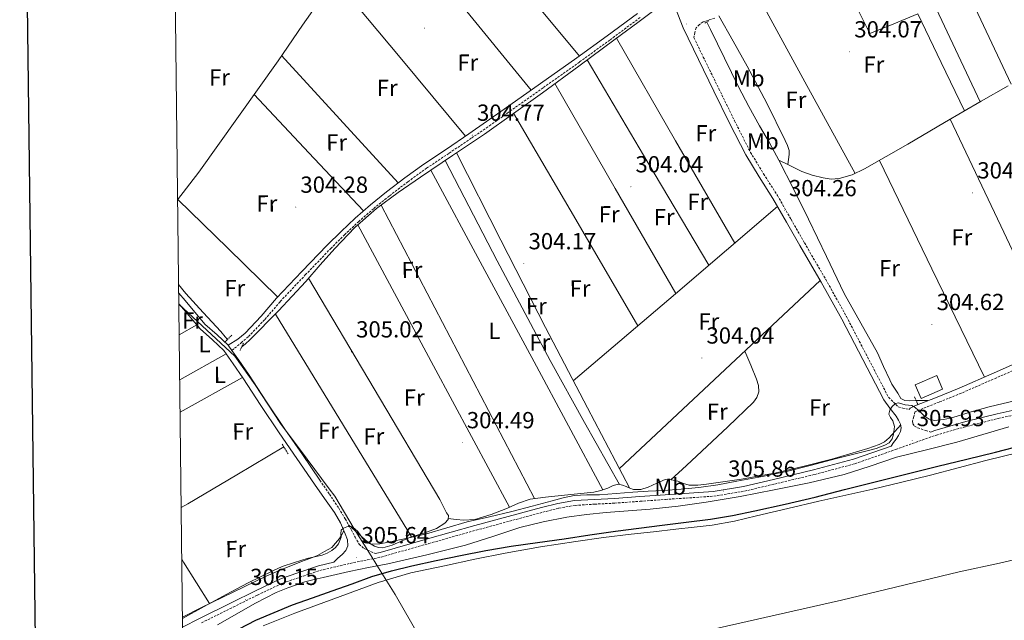
# Model space of a CAD drawing. Units: metres. Extents: x 579741 to 584231, y 4689167 to 4692190.
# Drawn here: x 580552 to 580975, y 4691191 to 4691449 of the extents above; entities that cross this region are included whole.
import ezdxf
from ezdxf.enums import TextEntityAlignment as Align

# ---------------------------------------------------------------- set-up
doc = ezdxf.new("R2010")
doc.units = ezdxf.units.M
doc.header["$MEASUREMENT"] = 0
doc.linetypes.add('TRAZOS', pattern=[0.75, 0.5, -0.25])
doc.linetypes.add('TRAZOSX2', pattern=[1.5, 1, -0.5])
for name, color, linetype, lineweight in [('Carátula', 7, 'Continuous', 5), ('Level 1', 19, 'Continuous', 0), ('Level 11', 142, 'TRAZOSX2', 13), ('Level 13', 5, 'Continuous', 0), ('Level 15', 1, 'Continuous', 0), ('Level 21', 19, 'Continuous', 0), ('Level 36', 19, 'Continuous', 40), ('Level 37', 92, 'Continuous', 0), ('Level 4', 36, 'Continuous', 30), ('Level 41', 19, 'Continuous', 0), ('Level 5', 36, 'Continuous', 0), ('Level 51', 144, 'Continuous', 13), ('Level 52', 19, 'Continuous', 0), ('Level 61', 19, 'Continuous', 0), ('Level 63', 7, 'Continuous', 0), ('Level 7', 1, 'Continuous', 0)]:
    doc.layers.add(name, color=color, linetype=linetype, lineweight=lineweight)
doc.styles.add('Arial', font='ARIAL.TTF', dxfattribs={"height": 0.2})

# ---------------------------------------------------------------- blocks, each defined once
blk = doc.blocks.new('5PATER')
at = {"layer": 'Carátula', "linetype": 'Continuous', "lineweight": 5}
h = blk.add_hatch(color=250, dxfattribs=at)
edge = h.paths.add_edge_path()
edge.add_ellipse((0, 0), major_axis=(-1.33, -1.34), ratio=0.999422, start_angle=0, end_angle=360)

msp = doc.modelspace()

# ---------------------------------------------------------------- linework, layer by layer
at = {"layer": 'Level 1', "color": 19, "linetype": 'Continuous', "lineweight": 0, "ltscale": 0.5}
for points in [[(580620.14, 4691326.76, 305.21), (580644.19, 4691304.25, 305.2), (580652.93, 4691292.02, 305.04), (580663.93, 4691275.25, 305.03), (580675.33, 4691260, 304.77), (580684.87, 4691247.17, 304.76), (580687.23, 4691244, 304.87), (580695.57, 4691229.99, 304.9), (580702.14, 4691219.49, 305.87), (580706.07, 4691213.21, 303.91), (580713.28, 4691201.73, 299.59), (580737.55, 4691159.57, 299.79)], [(581008.18, 4691223.43, 299.71), (580973.33, 4691215.2, 299.71), (580955.96, 4691211.48, 299.71), (580905.4, 4691199.3, 299.71), (580848.24, 4691186.37, 299.72), (580816.81, 4691178.97, 299.8), (580776.93, 4691166.21, 299.98), (580768.94, 4691164.93, 299.92), (580759.32, 4691162.1, 299.89), (580746.36, 4691161.49, 299.79), (580737.55, 4691159.57, 299.79)]]:
    msp.add_polyline3d(points, dxfattribs=at)
at = {"layer": 'Level 11', "color": 142, "linetype": 'Continuous', "lineweight": 13}
msp.add_polyline3d([(580656.44, 4691188.23, 299.49), (580670.04, 4691193.68, 299.56), (580679.8, 4691197.26, 299.56), (580689.56, 4691200.84, 299.56), (580697.71, 4691203.9, 299.56), (580705.88, 4691206.92, 299.56), (580720.05, 4691210.96, 299.56), (580734.49, 4691214.09, 299.56), (580747.52, 4691216.93, 299.56), (580760.6, 4691219.53, 299.56), (580775.77, 4691222.18, 299.56), (580791, 4691224.52, 299.56), (580802.92, 4691226.18, 299.56), (580814.87, 4691227.66, 299.56), (580824.44, 4691228.72, 299.56), (580834.01, 4691229.77, 299.56), (580841.88, 4691230.64, 299.56), (580849.75, 4691231.56, 299.56), (580859.33, 4691233.29, 299.56), (580868.82, 4691235.53, 299.56), (580882.23, 4691238.71, 299.56), (580895.64, 4691241.87, 299.56), (580907.22, 4691244.49, 299.56), (580918.81, 4691247.12, 299.56), (580931.27, 4691250.04, 299.56), (580943.7, 4691253.07, 299.56), (580955.61, 4691256.18, 299.56), (580967.51, 4691259.34, 299.56), (580982.17, 4691262.91, 299.56)], dxfattribs=at)
at = {"layer": 'Level 13', "color": 5, "linetype": 'Continuous', "lineweight": 0, "ltscale": 0.5}
for points in [[(580619.62, 4691371.63, 304.29), (580628.71, 4691383.49, 304.23), (580645.85, 4691407.45, 304.11), (580662.85, 4691431.52, 303.99), (580673.42, 4691446.77, 303.94), (580684, 4691462.02, 303.91), (580695.11, 4691477.83, 303.89), (580706.59, 4691493.36, 303.91), (580718.59, 4691508.55, 304), (580730.64, 4691523.69, 304.11), (580741.82, 4691538.04, 304.16), (580753.06, 4691552.34, 304.19), (580753.98, 4691553.49, 304.19), (580754.9, 4691554.64, 304.19)], [(580647.2, 4691308.33, 304.74), (580648.9, 4691309.64, 304.74), (580650.71, 4691311.36, 304.74), (580663.08, 4691323.82, 304.7), (580674.83, 4691336.51, 304.66), (580681.01, 4691343.6, 304.81), (580687.23, 4691350.67, 304.98), (580695.86, 4691359.67, 304.59), (580705.24, 4691367.88, 304.17), (580714.59, 4691374.77, 304.36), (580724.12, 4691381.37, 304.49), (580737.88, 4691390.65, 304.33), (580751.64, 4691399.93, 304.17), (580764.12, 4691408.83, 304.17), (580776.6, 4691417.73, 304.17), (580792.29, 4691429.18, 304.17), (580807.89, 4691440.76, 304.17), (580817.68, 4691448, 304.17), (580827.48, 4691455.23, 304.17), (580829.46, 4691456.32, 304.17), (580831.39, 4691457.2, 304.17)], [(580847.35, 4691448.14, 304.96), (580849.04, 4691445.01, 304.96), (580855.01, 4691432.61, 304.93), (580861.07, 4691420.24, 304.89), (580865.54, 4691411.84, 304.92), (580870.09, 4691403.48, 304.96), (580874.3, 4691396.11, 304.96), (580878.41, 4691388.69, 304.96)], [(580878.41, 4691388.69, 304.96), (580882.24, 4691386.86, 304.89), (580883.36, 4691386.31, 304.87), (580888.34, 4691383.87, 304.81), (580892.79, 4691382.24, 304.8), (580897.43, 4691381.12, 304.81), (580900.92, 4691380.55, 304.81), (580904.4, 4691380.73, 304.81), (580909.99, 4691382.38, 304.81), (580915.28, 4691384.89, 304.81), (580924.65, 4691390.24, 304.81), (580933.97, 4691395.64, 304.81), (580949.73, 4691404.92, 304.81), (580965.52, 4691414.14, 304.81), (580977.12, 4691420.73, 304.81)], [(580878.41, 4691388.69, 304.96), (580884.82, 4691375.99, 304.89), (580891.09, 4691363.22, 304.83), (580898.83, 4691347.28, 304.86), (580906.57, 4691331.35, 304.89), (580913.61, 4691318.48, 304.89), (580920.78, 4691305.68, 304.89), (580923.43, 4691299.89, 304.89), (580926.09, 4691294.1, 304.89), (580927.08, 4691292.29, 304.89), (580928.14, 4691290.52, 304.89), (580929.55, 4691288.34, 304.89), (580930.89, 4691286.1, 304.83), (580932.64, 4691285.15, 304.69), (580934.67, 4691285.08, 304.57), (580937.32, 4691285.24, 304.54), (580937.46, 4691285.24, 304.54)], [(580620.04, 4691335.15, 304.65), (580623.12, 4691331.31, 304.66), (580630.61, 4691323.06, 304.74), (580638.24, 4691314.93, 304.82), (580640.08, 4691312.69, 304.83), (580641.09, 4691311.52, 304.82)], [(580621.15, 4691239.14, 305.11), (580624.03, 4691240.79, 305.12), (580645.1, 4691253.27, 304.92), (580665.32, 4691265.25, 304.72)]]:
    msp.add_polyline3d(points, dxfattribs=at)
at = {"layer": 'Level 15', "color": 1, "linetype": 'Continuous', "lineweight": 0}
msp.add_polyline3d([(580937.1, 4691291.99, 307.26), (580946.34, 4691295.96, 306.99), (580948.88, 4691290.07, 307.01), (580939.63, 4691286.1, 307.28), (580937.1, 4691291.99, 307.26)], dxfattribs=at)
at = {"layer": 'Level 21', "color": 19, "linetype": 'Continuous', "lineweight": 0}
for points in [[(580704.63, 4691219.41, 305.92), (580706.77, 4691219.85, 305.9), (580727.16, 4691225.62, 305.87), (580747.54, 4691231.37, 305.83), (580761.9, 4691235.28, 305.73), (580776.28, 4691239.12, 305.64), (580783.33, 4691240.92, 305.67), (580790.49, 4691242.12, 305.71), (580799.06, 4691242.65, 305.71), (580807.64, 4691243.08, 305.71), (580818.52, 4691243.88, 305.71), (580829.4, 4691244.68, 305.71), (580839.77, 4691245.36, 305.57), (580850.13, 4691246.09, 305.45), (580863.16, 4691248.21, 305.48), (580876.05, 4691251.28, 305.51), (580893.37, 4691255.38, 305.54), (580910.55, 4691259.98, 305.58), (580926.69, 4691265.62, 305.63), (580927.8, 4691267.09, 305.6), (580928.92, 4691268.55, 305.58), (580929.94, 4691270.13, 305.55), (580930.77, 4691271.82, 305.51), (580931.09, 4691273.42, 305.35), (580930.77, 4691275.02, 305.19), (580929.92, 4691276.81, 305.19), (580928.85, 4691278.47, 305.19), (580926.2, 4691281.99, 305.13), (580923.54, 4691285.51, 305.07), (580914.49, 4691302.89, 304.87), (580905.43, 4691320.27, 304.68), (580896.59, 4691336.16, 304.63), (580887.45, 4691351.88, 304.68), (580881.63, 4691362.06, 304.72), (580875.8, 4691372.23, 304.75), (580869.88, 4691381.52, 304.72), (580864.15, 4691390.92, 304.68), (580857.22, 4691404.64, 304.68), (580850.46, 4691418.44, 304.68), (580843.79, 4691432.05, 304.71), (580837.21, 4691445.71, 304.75), (580832.57, 4691457.45, 304.72)], [(580641.33, 4691308.98, 305.27), (580645.59, 4691311.67, 304.87), (580648.67, 4691314.28, 304.78), (580655.63, 4691321.56, 304.58), (580662.2, 4691329.25, 304.38), (580673.05, 4691340.74, 304.27), (580684, 4691352.14, 304.38), (580689.94, 4691358.05, 304.46), (580696.07, 4691363.77, 304.54), (580702.69, 4691369.52, 304.56), (580709.53, 4691375.03, 304.55), (580717.45, 4691381.11, 304.52), (580725.55, 4691386.94, 304.48), (580735.28, 4691393.45, 304.45), (580744.99, 4691399.99, 304.41), (580752.61, 4691405.28, 304.42), (580760.21, 4691410.6, 304.44), (580775.83, 4691421.63, 304.16), (580791.43, 4691432.71, 303.84), (580804.54, 4691442.23, 303.99), (580817.56, 4691451.9, 304.21)], [(580934.51, 4691281.4, 305.19), (580934.95, 4691281.9, 305.19), (580936.98, 4691282.95, 305.19), (580946.47, 4691286.71, 304.98), (580955.93, 4691290.51, 304.81), (580971.13, 4691297.16, 304.81), (580986.33, 4691303.82, 304.81), (581000.45, 4691310.04, 304.81), (581014.55, 4691316.3, 304.81), (581022.84, 4691320.74, 304.78), (581031.13, 4691325.19, 304.75), (581041.45, 4691329.83, 304.75), (581051.8, 4691334.41, 304.75), (581064.63, 4691340.04, 304.57), (581077.46, 4691345.67, 304.36), (581087.05, 4691350.11, 304.31), (581096.66, 4691354.5, 304.3), (581104.36, 4691357.55, 304.33), (581112.15, 4691360.33, 304.36), (581124.97, 4691364.66, 304.4), (581137.75, 4691369.1, 304.3), (581146.07, 4691372.17, 304.14), (581154.39, 4691375.24, 303.98)], [(580985.25, 4691282.32, 305.9), (580972.37, 4691279.5, 305.9), (580958.9, 4691276.14, 305.8), (580945.56, 4691272.33, 305.71), (580943.64, 4691271.65, 305.7)], [(580678.5, 4691249.25, 304.62), (580682.81, 4691243.1, 304.81), (580687.13, 4691236.94, 305), (580689.65, 4691232.52, 305.1), (580691.8, 4691227.85, 305.19), (580692.75, 4691225.27, 305.46), (580692.89, 4691222.67, 305.77), (580691.97, 4691220.7, 305.89), (580690.45, 4691218.96, 305.96), (580688.53, 4691217.36, 305.96), (580686.89, 4691215.58, 306.03), (580680.28, 4691214.03, 306.03), (580673.06, 4691211.59, 305.87), (580665.85, 4691209.14, 305.71), (580663.61, 4691208.3, 305.7), (580653.08, 4691203.3, 305.9), (580642.65, 4691198.14, 306.11), (580628.99, 4691191.35, 306.23), (580621.74, 4691187.68, 306.25)]]:
    msp.add_polyline3d(points, dxfattribs=at)
at = {"layer": 'Level 21', "color": 19, "linetype": 'TRAZOSX2', "lineweight": 0}
for points in [[(580643.01, 4691306.78, 305.24), (580646.96, 4691310.06, 304.87), (580650.12, 4691312.74, 304.78), (580657.2, 4691320.14, 304.58), (580663.78, 4691327.83, 304.38), (580674.58, 4691339.28, 304.27), (580685.51, 4691350.66, 304.38), (580691.41, 4691356.52, 304.46), (580697.49, 4691362.2, 304.54), (580704.05, 4691367.9, 304.56), (580710.83, 4691373.37, 304.55), (580718.71, 4691379.41, 304.52), (580726.76, 4691385.2, 304.48), (580736.46, 4691391.7, 304.45), (580746.19, 4691398.24, 304.41), (580753.82, 4691403.54, 304.42), (580761.43, 4691408.87, 304.44), (580777.06, 4691419.91, 304.16), (580792.66, 4691430.99, 303.84), (580805.79, 4691440.53, 303.99), (580818.86, 4691450.22, 304.21)], [(580850.79, 4691449.83, 304.75), (580848.21, 4691449, 304.78), (580845.81, 4691448.24, 304.81), (580844.2, 4691447.05, 304.7), (580842.84, 4691445.71, 304.62), (580842.19, 4691443.68, 304.65), (580841.83, 4691441.48, 304.73), (580845.88, 4691433.07, 304.71), (580852.55, 4691419.47, 304.68), (580859.3, 4691405.68, 304.68), (580866.19, 4691392.05, 304.68), (580871.85, 4691382.76, 304.72), (580877.79, 4691373.44, 304.75), (580883.65, 4691363.22, 304.72), (580889.46, 4691353.04, 304.68), (580898.61, 4691337.31, 304.63), (580907.48, 4691321.37, 304.68), (580916.55, 4691303.96, 304.87), (580925.61, 4691286.59, 305.07), (580927.71, 4691284.55, 305.07), (580929.81, 4691282.51, 305.07), (580931.73, 4691281.99, 305), (580933.12, 4691281.7, 305.1), (580934.51, 4691281.4, 305.19)], [(580987.27, 4691301.66, 304.81), (580972.07, 4691295, 304.81), (580956.84, 4691288.34, 304.81), (580947.35, 4691284.52, 304.98), (580937.96, 4691280.81, 305.19), (580936.97, 4691280.3, 305.19), (580936.43, 4691278.3, 305.19), (580935.89, 4691276.3, 305.19), (580936.01, 4691275.18, 305.19), (580936.79, 4691274.19, 305.19), (580938.18, 4691273.41, 305.22), (580939.61, 4691272.97, 305.32), (580941.62, 4691272.31, 305.51), (580943.64, 4691271.65, 305.7)], [(580629.91, 4691189.51, 306.23), (580643.57, 4691196.29, 306.11), (580653.98, 4691201.45, 305.9), (580664.42, 4691206.4, 305.7), (580666.39, 4691207.14, 305.71), (580673.72, 4691209.63, 305.87), (580680.85, 4691212.04, 306.03), (580693.91, 4691215.11, 306.04), (580707.26, 4691217.84, 305.9), (580727.72, 4691223.63, 305.87), (580748.09, 4691229.38, 305.83), (580762.43, 4691233.28, 305.73), (580776.8, 4691237.12, 305.64), (580783.76, 4691238.89, 305.67), (580790.72, 4691240.07, 305.71), (580799.18, 4691240.59, 305.71), (580807.77, 4691241.02, 305.71), (580818.67, 4691241.82, 305.71), (580829.54, 4691242.62, 305.71), (580839.91, 4691243.3, 305.57), (580850.37, 4691244.04, 305.45), (580863.57, 4691246.18, 305.48), (580876.53, 4691249.27, 305.51), (580893.87, 4691253.38, 305.54), (580911.16, 4691258, 305.58), (580928.76, 4691264.16, 305.63), (580946.19, 4691270.36, 305.71), (580959.43, 4691274.14, 305.8), (580972.85, 4691277.49, 305.9), (580985.65, 4691280.29, 305.9)], [(580680.89, 4691250.9, 304.62), (580684.94, 4691244.91, 304.81), (580688.98, 4691238.92, 305), (580691.79, 4691234.24, 305.2), (580694.42, 4691229.45, 305.45), (580696.03, 4691226.37, 305.64), (580697.75, 4691223.31, 305.83), (580699.95, 4691221.44, 305.83), (580702.68, 4691220.24, 305.83), (580704.63, 4691219.41, 305.92)]]:
    msp.add_polyline3d(points, dxfattribs=at)
at = {"layer": 'Level 21', "color": 1, "linetype": 'TRAZOS', "lineweight": 0}
for points in [[(580846.48, 4691447.7, 304.83), (580848.14, 4691448.53, 304.83)], [(580640.02, 4691310.43, 304.59), (580642.89, 4691313.36, 304.43)], [(580647.92, 4691309.9, 304.58), (580646.49, 4691306.79, 304.52)], [(580936.72, 4691286.87, 304.83), (580938.28, 4691283.47, 305.16)], [(580664.6, 4691266.42, 304.92), (580667.13, 4691262.31, 304.92)]]:
    msp.add_polyline3d(points, dxfattribs=at)
at = {"layer": 'Level 21', "color": 19, "linetype": 'Continuous', "lineweight": 13}
for points in [[(580620.08, 4691331.5, 305.2), (580622.8, 4691328.24, 305.22), (580631.4, 4691318.1, 305.27), (580636.67, 4691313.44, 305.29), (580641.33, 4691308.98, 305.27), (580641.72, 4691308.61, 305.27), (580643.01, 4691306.78, 305.24), (580645.96, 4691302.61, 305.16), (580650.07, 4691296.52, 305.03), (580657.89, 4691284.71, 305.05), (580665.78, 4691272.94, 305.03), (580673.34, 4691261.92, 304.82), (580680.89, 4691250.9, 304.62)], [(580620.14, 4691326.9, 305.22), (580620.58, 4691326.37, 305.22), (580629.32, 4691316.06, 305.27), (580634.7, 4691311.3, 305.29), (580639.51, 4691306.7, 305.27), (580643.57, 4691300.96, 305.16), (580647.65, 4691294.91, 305.03), (580655.47, 4691283.1, 305.05), (580663.38, 4691271.32, 305.03), (580670.94, 4691260.28, 304.82), (580678.5, 4691249.25, 304.62)]]:
    msp.add_polyline3d(points, dxfattribs=at)
at = {"layer": 'Level 36', "color": 92, "linetype": 'Continuous', "lineweight": 0}
for points in [[(580724.34, 4691515.77, 304.05), (580758.43, 4691474.64, 303.95), (580792.52, 4691433.5, 303.85)], [(580978.38, 4691421.45, 304.81), (580958.15, 4691464.53, 304.68), (580937.92, 4691507.62, 304.55)], [(580924.8, 4691498.84, 304.55), (580944.93, 4691456.36, 304.68), (580965.07, 4691413.87, 304.81)], [(580771.83, 4691418.81, 304.23), (580740.27, 4691457.42, 304.08), (580708.7, 4691496.04, 303.92)], [(580898.49, 4691481.42, 304.55), (580908.01, 4691462.31, 304.43), (580917.52, 4691443.2, 304.3), (580927.86, 4691447.42, 304.17), (580938.2, 4691451.64, 304.04), (580948.24, 4691430.78, 304.43), (580958.28, 4691409.91, 304.81)], [(580687.24, 4691466.64, 303.9), (580715.41, 4691432.83, 304.16), (580743.57, 4691399.03, 304.42)], [(580911.25, 4691382.98, 304.81), (580889.63, 4691422.48, 304.73), (580868.01, 4691461.98, 304.65)], [(580852.61, 4691450.82, 304.73), (580858.7, 4691439.97, 304.58), (580864.79, 4691429.12, 304.43), (580873.16, 4691413.23, 304.42), (580881.17, 4691397.12, 304.55), (580882.15, 4691395.02, 304.55), (580882.9, 4691392.83, 304.55), (580882.9, 4691391.16, 304.62), (580882.57, 4691389.01, 304.76), (580882.24, 4691386.86, 304.89)], [(580808.47, 4691441.19, 304.17), (580833.95, 4691397.08, 304.42), (580859.43, 4691352.97, 304.68)], [(580664.38, 4691433.74, 303.98), (580689.5, 4691406.33, 304.25), (580714.61, 4691378.93, 304.53)], [(580848.26, 4691343.46, 304.64), (580822.07, 4691387.65, 304.4), (580795.88, 4691431.85, 304.17)], [(580781.99, 4691421.66, 304.17), (580808, 4691376.48, 304.38), (580834.01, 4691331.3, 304.59)], [(580699.62, 4691366.86, 304.55), (580676.08, 4691391.89, 304.31), (580652.54, 4691416.93, 304.06)], [(580817.71, 4691317.41, 304.54), (580790.94, 4691363.14, 304.36), (580764.17, 4691408.87, 304.17)], [(580998.17, 4691309.03, 304.81), (580975.16, 4691357.68, 304.81), (580952.15, 4691406.33, 304.81)], [(580734.7, 4691388.51, 304.37), (580757.16, 4691345.37, 304.41), (580779.92, 4691302.4, 304.43), (580794.79, 4691275.69, 304.38), (580809.86, 4691249.09, 304.31)], [(580739.7, 4691391.88, 304.31), (580758.8, 4691354.22, 304.42), (580778, 4691316.61, 304.49), (580795.97, 4691282.07, 304.43), (580814.04, 4691247.59, 304.33)], [(580921.64, 4691388.53, 304.81), (580944.29, 4691341.93, 304.81), (580966.95, 4691295.33, 304.81)], [(580728.55, 4691384.35, 304.44), (580750.79, 4691343.09, 304.4), (580773.01, 4691301.82, 304.36), (580787.79, 4691274.28, 304.34), (580802.56, 4691246.74, 304.32)], [(580619.68, 4691371.71, 304.29), (580641.19, 4691350.74, 304.33), (580662.69, 4691329.76, 304.37)], [(580773.29, 4691242.98, 304.35), (580740.26, 4691306.17, 304.28), (580707.24, 4691369.35, 304.21)], [(580789.92, 4691293.72, 304.45), (580833.88, 4691331.19, 304.59), (580877.84, 4691368.67, 304.74)], [(580697.21, 4691360.85, 304.53), (580729.82, 4691300.08, 304.47), (580762.43, 4691239.3, 304.42)], [(580676.01, 4691337.87, 304.3), (580704.23, 4691290.26, 304.1), (580732.45, 4691242.66, 303.9), (580733.96, 4691239.8, 303.9), (580735.4, 4691236.93, 303.9), (580736.24, 4691235.71, 303.82), (580736.04, 4691234, 303.68), (580734.64, 4691232.4, 303.57), (580731.03, 4691230.12, 303.55), (580725.54, 4691228.09, 303.73), (580719.9, 4691226.45, 303.9), (580711.93, 4691222.89, 304), (580708, 4691221.83, 304.03), (580706.12, 4691221.91, 304.01), (580704.32, 4691222.56, 303.98), (580702.87, 4691223.36, 303.94), (580701.42, 4691224.16, 303.9), (580697.3, 4691227.94, 304.61), (580693.18, 4691231.72, 305.33)], [(580809.71, 4691255.86, 304.36), (580852.95, 4691296.35, 304.49), (580896.2, 4691336.84, 304.63)], [(580661.69, 4691322.42, 304.7), (580690.99, 4691274.49, 304.29), (580720.29, 4691226.57, 303.89)], [(580620.29, 4691313.56, 304.25), (580627.85, 4691317.8, 304.23)], [(580640.46, 4691305.36, 303.99), (580620.51, 4691294.15, 304.08)], [(580863.81, 4691306.51, 304.53), (580866.31, 4691300.48, 304.51), (580868.82, 4691294.46, 304.49), (580869.63, 4691291.71, 304.49), (580869.71, 4691288.89, 304.49), (580868.96, 4691286.56, 304.49), (580867.47, 4691284.54, 304.49), (580856.37, 4691273.92, 304.51), (580845.2, 4691263.42, 304.49), (580838.59, 4691257.25, 304.41), (580831.96, 4691251.08, 304.3)], [(580620.67, 4691280.26, 304.55), (580647.51, 4691295.12, 304.47)], [(580937.46, 4691285.24, 304.54), (580940, 4691285.2, 304.8), (580942.54, 4691285.15, 305.07)], [(580736.08, 4691234.4, 303.71), (580739.44, 4691234.06, 304.23), (580742.8, 4691233.73, 304.75), (580747.55, 4691233.97, 305.11), (580754.58, 4691236.18, 304.8), (580761.55, 4691238.91, 304.43), (580766.4, 4691241.09, 304.39), (580771.35, 4691242.75, 304.36), (580778, 4691243.55, 304.33), (580784.66, 4691244.29, 304.3), (580791.7, 4691245.04, 304.33), (580798.74, 4691245.82, 304.36), (580801.78, 4691246.5, 304.33), (580804.75, 4691247.42, 304.3), (580807.09, 4691248.6, 304.29), (580809.43, 4691249.22, 304.3), (580811.03, 4691248.74, 304.33), (580812.63, 4691248.13, 304.36), (580814.26, 4691247.5, 304.33), (580815.89, 4691246.91, 304.3), (580819.01, 4691246.96, 304.3), (580822.16, 4691247.94, 304.3), (580825.81, 4691249.68, 304.3), (580829.46, 4691251.14, 304.3), (580832.21, 4691251.07, 304.3), (580834.96, 4691250.49, 304.3), (580837.38, 4691249.53, 304.3), (580839.83, 4691248.77, 304.3), (580843.57, 4691248.75, 304.32), (580847.31, 4691249.15, 304.36), (580862.33, 4691251.37, 304.49), (580877.27, 4691254.14, 304.55), (580889.26, 4691256.98, 304.55), (580901.2, 4691260.03, 304.55), (580908.94, 4691262.2, 304.55), (580916.63, 4691264.57, 304.55), (580921.61, 4691266.28, 304.5), (580923.91, 4691267.48, 304.49), (580925.84, 4691269.12, 304.55), (580928.34, 4691271.92, 304.85), (580930.83, 4691274.72, 305.22)], [(580621.69, 4691192.01, 304.26), (580629.89, 4691196.07, 304.31), (580643.75, 4691202.9, 304.32), (580657.69, 4691209.58, 304.31), (580665.83, 4691213.09, 304.24), (580674.07, 4691216.37, 304.15), (580676.97, 4691217.36, 304.21), (580679.8, 4691218.5, 304.23), (580682.86, 4691220.18, 304.11), (580685.93, 4691221.87, 303.99), (580687.62, 4691223.84, 304.34), (580689.24, 4691225.87, 304.68), (580690.26, 4691227.47, 304.93), (580691.22, 4691229.11, 305.17)], [(580621.4, 4691216.87, 304.51), (580622.21, 4691215.59, 304.51), (580633.35, 4691197.78, 304.47)]]:
    msp.add_polyline3d(points, dxfattribs=at)
at = {"layer": 'Level 4', "color": 36, "linetype": 'Continuous', "lineweight": 30}
msp.add_polyline3d([(580639.24, 4691183.38, 300.01), (580653.22, 4691190.63, 300.01), (580669.06, 4691197.28, 300.01), (580677.61, 4691200.3, 300.01), (580686.16, 4691203.32, 300.01), (580694.68, 4691206.36, 300.01), (580703.21, 4691209.4, 300.01), (580711.72, 4691211.93, 300.01), (580720.37, 4691213.98, 300.01), (580730.88, 4691216.31, 300.01), (580741.42, 4691218.49, 300.01), (580752.27, 4691220.61, 300.01), (580763.15, 4691222.49, 300.01), (580774.54, 4691224.1, 300.01), (580785.93, 4691225.69, 300.01), (580796.99, 4691227.35, 300.01), (580808.05, 4691228.98, 300.01), (580818.07, 4691230.33, 300.01), (580828.11, 4691231.61, 300.01), (580838.51, 4691232.81, 300.01), (580848.91, 4691234.07, 300.01), (580858.49, 4691235.73, 300.01), (580868.01, 4691237.75, 300.01), (580881.05, 4691240.59, 300.01), (580894.03, 4691243.64, 300.01), (580906.67, 4691246.84, 300.01), (580919.31, 4691250.04, 300.01), (580933.09, 4691253.51, 300.01), (580946.86, 4691256.98, 300.01), (580959.24, 4691260.01, 300.01), (580971.63, 4691263, 300.01), (580983.77, 4691266.09, 300.01)], dxfattribs=at)
at = {"layer": 'Level 5', "color": 36, "linetype": 'Continuous', "lineweight": 0}
for points in [[(580621.7, 4691191.37, 305.01), (580631.04, 4691196.53, 305.01), (580640.47, 4691201.65, 305.01), (580649.92, 4691206.74, 305.01), (580660.61, 4691211.96, 305.01), (580664.6, 4691213.72, 305.01), (580669.96, 4691215.44, 305.01), (580675.32, 4691217.15, 305.01), (580678.53, 4691217.95, 305.01), (580681.76, 4691218.69, 305.01), (580683.92, 4691219.48, 305.01), (580685.98, 4691220.61, 305.01), (580687.54, 4691221.89, 305.01), (580688.8, 4691223.52, 305.01), (580689.49, 4691224.92, 305.01), (580689.95, 4691226.37, 305.01), (580689.82, 4691227.86, 305.01), (580689.95, 4691229.34, 305.01), (580691.05, 4691230.31, 305.01), (580692.41, 4691230.85, 305.01), (580694.59, 4691231.01, 305.01), (580695.96, 4691230.02, 305.01), (580697.15, 4691228.77, 305.01), (580698.12, 4691227.32, 305.01), (580699.13, 4691225.89, 305.01), (580700.83, 4691224.29, 305.01), (580702.84, 4691223.42, 305.01), (580706.64, 4691223.49, 305.01), (580710.43, 4691224.16, 305.01), (580718.58, 4691225.89, 305.01), (580726.68, 4691227.84, 305.01), (580735.45, 4691230.47, 305.01), (580744.22, 4691233.02, 305.01), (580753.87, 4691235.19, 305.01), (580763.52, 4691237.37, 305.01), (580772.19, 4691239.68, 305.01), (580780.86, 4691242.01, 305.01), (580785.52, 4691243.26, 305.01), (580790.24, 4691244.28, 305.01), (580795.72, 4691244.6, 305.01), (580801.21, 4691244.67, 305.01), (580808.39, 4691245.25, 305.01), (580815.58, 4691245.79, 305.01), (580822.19, 4691246.16, 305.01), (580828.8, 4691246.52, 305.01), (580836.37, 4691247.02, 305.01), (580843.93, 4691247.74, 305.01), (580852.16, 4691248.97, 305.01), (580860.35, 4691250.46, 305.01), (580871.33, 4691252.46, 305.01), (580882.24, 4691254.78, 305.01), (580892.47, 4691257.41, 305.01), (580902.68, 4691260.09, 305.01), (580909.55, 4691261.81, 305.01), (580916.41, 4691263.52, 305.01), (580920.24, 4691264.59, 305.01), (580924.03, 4691265.92, 305.01), (580925.81, 4691267.04, 305.01), (580927.1, 4691268.76, 305.01), (580927.63, 4691270.22, 305.01), (580927.93, 4691271.71, 305.01), (580928.16, 4691274.01, 305.01), (580927.48, 4691276.51, 305.01), (580926.5, 4691277.97, 305.01), (580925.66, 4691279.39, 305.01), (580926.14, 4691281.02, 305.01), (580927.15, 4691282.65, 305.01), (580928.57, 4691283.96, 305.01), (580929.92, 4691284.22, 305.01), (580931.31, 4691283.81, 305.01), (580932.7, 4691283.39, 305.01), (580934.18, 4691283.28, 305.01), (580935.64, 4691283.04, 305.01), (580937.1, 4691282.19, 305.01), (580938.4, 4691281.12, 305.01), (580939.62, 4691279.88, 305.01), (580940.89, 4691278.65, 305.01), (580943.04, 4691277.2, 305.01), (580945.37, 4691276.57, 305.01), (580949.34, 4691277, 305.01), (580953.28, 4691277.95, 305.01), (580961.1, 4691280.3, 305.01), (580968.96, 4691282.52, 305.01), (580980.42, 4691285.27, 305.01)], [(580977.37, 4691273.92, 305.01), (580966.14, 4691270.6, 305.01), (580954.94, 4691267.23, 305.01), (580941.95, 4691264.01, 305.01), (580928.96, 4691260.76, 305.01), (580917.74, 4691257, 305.01), (580906.49, 4691253.34, 305.01), (580891.5, 4691249.83, 305.01), (580876.41, 4691246.75, 305.01), (580861.75, 4691243.96, 305.01), (580847.04, 4691241.44, 305.01), (580835.07, 4691239.76, 305.01), (580823.07, 4691238.43, 305.01), (580813.6, 4691237.69, 305.01), (580804.12, 4691236.99, 305.01), (580795.62, 4691236.09, 305.01), (580787.13, 4691234.94, 305.01), (580776.92, 4691233.04, 305.01), (580766.84, 4691230.52, 305.01), (580755.22, 4691226.7, 305.01), (580743.58, 4691222.94, 305.01), (580726.88, 4691218.72, 305.01), (580710.08, 4691214.91, 305.01), (580701.76, 4691213.28, 305.01), (580693.47, 4691211.58, 305.01), (580687.9, 4691210.29, 305.01), (580682.33, 4691208.99, 305.01), (580678.35, 4691208.16, 305.01), (580674.43, 4691207.14, 305.01), (580670.75, 4691205.88, 305.01), (580667.07, 4691204.64, 305.01), (580662.03, 4691202.54, 305.01), (580653.18, 4691198, 305.01), (580636.71, 4691188.71, 305.01)]]:
    msp.add_polyline3d(points, dxfattribs=at)
at = {"layer": 'Level 51', "color": 144, "linetype": 'Continuous', "lineweight": 13}
msp.add_polyline3d([(580656.44, 4691188.23, 299.49), (580670.04, 4691193.68, 299.56), (580679.8, 4691197.26, 299.56), (580689.56, 4691200.84, 299.56), (580697.71, 4691203.9, 299.56), (580705.88, 4691206.92, 299.56), (580720.05, 4691210.96, 299.56), (580734.49, 4691214.09, 299.56), (580747.52, 4691216.93, 299.56), (580760.6, 4691219.53, 299.56), (580775.77, 4691222.18, 299.56), (580791, 4691224.52, 299.56), (580802.92, 4691226.18, 299.56), (580814.87, 4691227.66, 299.56), (580824.44, 4691228.72, 299.56), (580834.01, 4691229.77, 299.56), (580841.88, 4691230.64, 299.56), (580849.75, 4691231.56, 299.56), (580859.33, 4691233.29, 299.56), (580868.82, 4691235.53, 299.56), (580882.23, 4691238.71, 299.56), (580895.64, 4691241.87, 299.56), (580907.22, 4691244.49, 299.56), (580918.81, 4691247.12, 299.56), (580931.27, 4691250.04, 299.56), (580943.7, 4691253.07, 299.56), (580955.61, 4691256.18, 299.56), (580967.51, 4691259.34, 299.56), (580982.17, 4691262.91, 299.56)], dxfattribs=at)
at = {"layer": 'Level 52', "color": 1, "linetype": 'Continuous', "lineweight": 0}
msp.add_polyline3d([(580937.1, 4691291.99, 307.26), (580946.34, 4691295.96, 306.99), (580948.88, 4691290.07, 307.01), (580939.63, 4691286.1, 307.28), (580937.1, 4691291.99, 307.26)], close=True, dxfattribs=at)
at = {"layer": 'Level 61', "color": 19, "linetype": 'Continuous', "lineweight": 0}
msp.add_polyline3d([(580640.34, 4689571.67, 0.01), (580613.71, 4691884.82, 0.01), (584044.18, 4691925.22, 0.01), (584071.91, 4689612.07, 303.74), (580640.34, 4689571.67, 0.01)], close=True, dxfattribs=at)
at = {"layer": 'Level 63', "linetype": 'Continuous', "lineweight": 30}
msp.add_polyline3d([(580548.84, 4691934.15, -0.24), (580579.31, 4689519.36, -0.24), (584134, 4689564.22, -0.24), (584103.58, 4691976, -0.24), (580548.84, 4691934.15, -0.24)], dxfattribs=at)

# ---------------------------------------------------------------- block references
at = {"layer": 'Level 7', "color": 19, "linetype": 'Continuous', "lineweight": 0}
for p, xscale, yscale, rotation in [((580725.82, 4691445.51, 304.17), 0.09999982392454579, 0.09999982392454579, 0.7206585888642659), ((580838.75, 4691447.29, 304.34), 0.09999993482880404, 0.09999993482880404, 0.5328868320986032), ((580908.8, 4691435.35, 304.08), 0.09999993482880404, 0.09999993482880404, 0.5328868320986032), ((580746.43, 4691399.45, 304.78), 0.09999982392454579, 0.09999982392454579, 0.7206585888642659), ((580814.69, 4691377.24, 304.05), 0.09999993482880404, 0.09999993482880404, 0.5328868320986032), ((580961.82, 4691374.62, 304.5), 0.09999993482880404, 0.09999993482880404, 0.5328868320986032), ((580670.46, 4691368.46, 304.29), 0.09999982392454579, 0.09999982392454579, 0.7206585888642659), ((580880.77, 4691366.97, 304.27), 0.09999993482880404, 0.09999993482880404, 0.5328868320986032), ((580768.61, 4691344.12, 304.18), 0.09999993482880404, 0.09999993482880404, 0.5328868320986032), ((580944.25, 4691317.95, 304.62), 0.09999993482880404, 0.09999993482880404, 0.5328868320986032), ((580694.4, 4691306.17, 305.03), 0.09999982392454579, 0.09999982392454579, 0.7206585888642659), ((580845.25, 4691303.52, 304.05), 0.09999993482880404, 0.09999993482880404, 0.5328868320986032), ((580742.11, 4691267.07, 304.5), 0.09999993482880404, 0.09999993482880404, 0.5328868320986032), ((580935.77, 4691268, 305.94), 0.09999993482880404, 0.09999993482880404, 0.5328868320986032), ((580854.59, 4691246.24, 305.87), 0.09999993482880404, 0.09999993482880404, 0.5328868320986032), ((580696.73, 4691217.57, 305.65), 0.09999993482880404, 0.09999993482880404, 0.5328868320986032), ((580648.85, 4691199.6, 306.16), 0.09999982392454579, 0.09999982392454579, 0.7206585888642659)]:
    msp.add_blockref('5PATER', p, dxfattribs=dict(at, xscale=xscale, yscale=yscale, rotation=rotation))

# ---------------------------------------------------------------- texts
at = {"layer": 'Level 37', "color": 92, "linetype": 'Continuous', "lineweight": 0, "style": 'Arial'}
for s, rotation, p in [('Fr', 0.3997, (580744.53, 4691430.7, 304.28)), ('Fr', 0.3997, (580919.29, 4691429.84, 304.2)), ('Fr', 0.3997, (580637.63, 4691424.32, 304.29)), ('Mb', 0.3997, (580865.41, 4691423.88, 304.48)), ('Fr', 0.3997, (580709.82, 4691419.8, 304.23)), ('Fr', 0.3997, (580885.76, 4691414.68, 304.59)), ('Fr', 0.3997, (580846.97, 4691400.28, 304.52)), ('Fr', 0.3997, (580688.06, 4691396.31, 304.31)), ('Mb', 0.3997, (580871.49, 4691396.81, 304.61)), ('Fr', 0.3997, (580658.05, 4691370.01, 304.29)), ('Fr', 0.3997, (580843.52, 4691370.75, 304.54)), ('Fr', 0.3997, (580805.37, 4691365.4, 304.39)), ('Fr', 0.3997, (580829.03, 4691364.22, 304.26)), ('Fr', 0.3997, (580957.18, 4691355.48, 304.7)), ('Fr', 0.3997, (580720.49, 4691341.42, 304.34)), ('Fr', 0.3997, (580926.01, 4691342.17, 304.73)), ('Fr', 0.3997, (580644.22, 4691333.59, 304.7)), ('Fr', 0.3997, (580792.82, 4691333.47, 304.45)), ('Fr', 0.3997, (580774.01, 4691325.85, 304.46)), ('Fr', 0.3997, (580625.99, 4691319.65, 304.6)), ('Fr', 0.3997, (580848.25, 4691319.25, 304.26)), ('L', 0.3997, (580755.95, 4691315.22, 304.34)), ('L', 0.3997, (580631.15, 4691309.48, 304.91)), ('Fr', 0.3997, (580775.55, 4691310.23, 304.39)), ('L', 0.3997, (580637.81, 4691296.23, 304.5)), ('Fr', 0.3997, (580721.47, 4691286.49, 304.26)), ('Fr', 0.3997, (580851.9, 4691280.41, 304.49)), ('Fr', 0.3997, (580895.87, 4691282.2, 304.61)), ('Fr', 0.3997, (580647.62, 4691271.91, 304.82)), ('Fr', 0.3997, (580684.54, 4691272.22, 304.58)), ('Fr', 0.7205, (580704.08, 4691269.78, 304.19)), ('Mb', 0.3997, (580831.62, 4691248.14, 304.76)), ('Fr', 0.7205, (580644.63, 4691221.31, 304.72))]:
    msp.add_text(s, height=7, rotation=rotation, dxfattribs=at).set_placement(p, align=Align.MIDDLE_CENTER)
at = {"layer": 'Level 41', "color": 19, "linetype": 'Continuous', "lineweight": 0, "style": 'Arial'}
for s, p in [('304.07', (580910.85, 4691439.35, 304.08)), ('304.77', (580748.48, 4691403.45, 304.78)), ('304.04', (580816.67, 4691381.24, 304.05)), ('304.49', (580963.81, 4691378.62, 304.5)), ('304.28', (580672.45, 4691372.46, 304.29)), ('304.26', (580882.75, 4691370.97, 304.27)), ('304.17', (580770.66, 4691348.12, 304.18)), ('304.62', (580946.31, 4691321.95, 304.62)), ('305.02', (580696.45, 4691310.17, 305.03)), ('304.04', (580847.23, 4691307.52, 304.05)), ('304.49', (580744.09, 4691271.07, 304.5)), ('305.93', (580937.76, 4691272, 305.94)), ('305.86', (580856.57, 4691250.24, 305.87)), ('305.64', (580698.72, 4691221.57, 305.65)), ('306.15', (580650.83, 4691203.6, 306.16))]:
    msp.add_text(s, height=7, dxfattribs=at).set_placement(p, align=Align.BOTTOM_LEFT)

doc.saveas('drawing.dxf')
